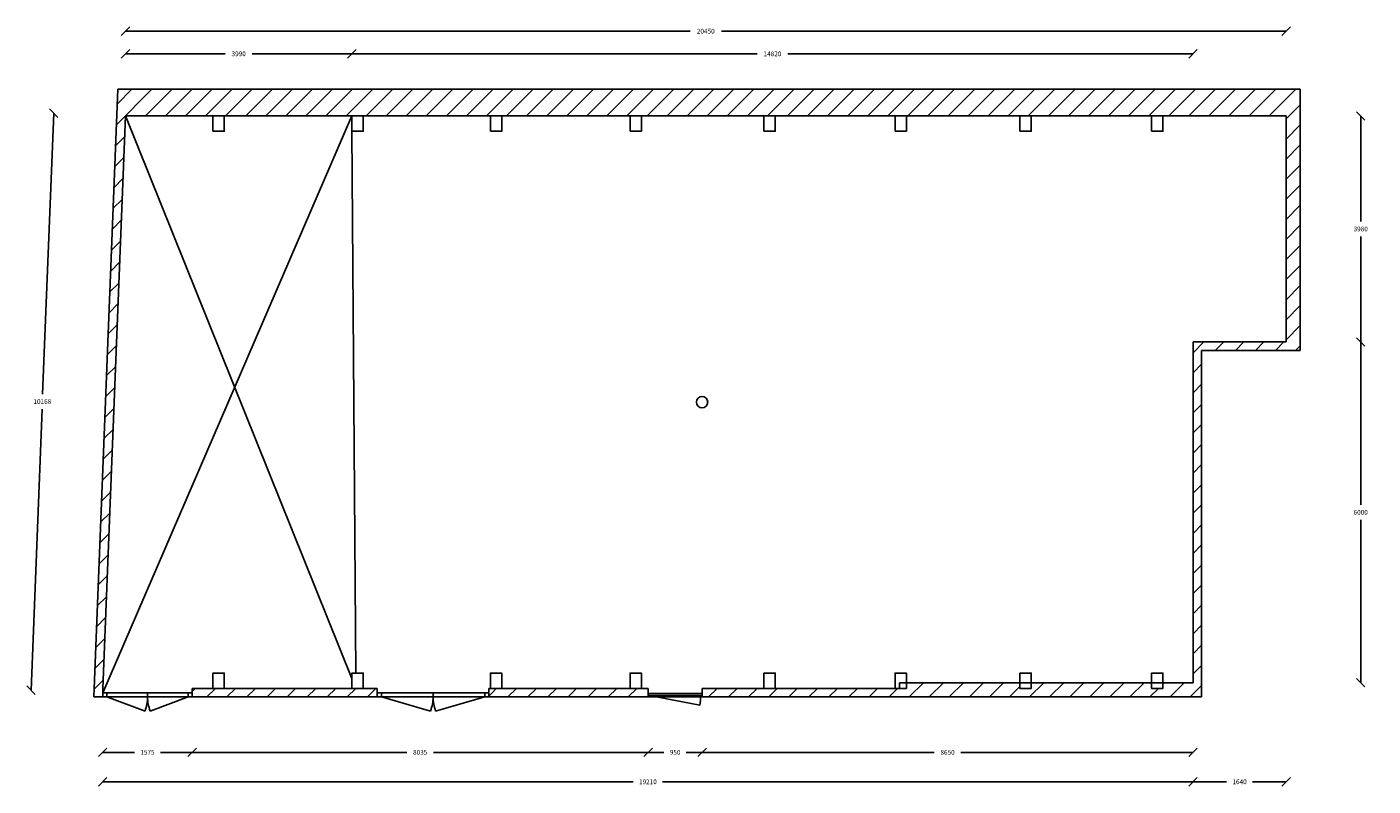
# Model space of a CAD drawing. Units: millimetres. Extents: x -11896 to 23820, y -6760 to 6608.
# Drawn here: x -11896 to 11822, y -6760 to 6608 of the extents above; entities that cross this region are included whole.
import ezdxf

# ---------------------------------------------------------------- set-up
doc = ezdxf.new("R2010")
doc.units = ezdxf.units.MM
doc.header["$LTSCALE"] = 50
doc.header["$MEASUREMENT"] = 0
doc.layers.get('0').update_dxf_attribs({"linetype": 'CONTINUOUS'})
doc.layers.get('Defpoints').update_dxf_attribs({"linetype": 'CONTINUOUS'})
for name, color, linetype in [('Gebouw', 253, 'CONTINUOUS'), ('Maatlijnen', 7, 'CONTINUOUS'), ('Opslag', 7, 'CONTINUOUS'), ('Zaal', 7, 'CONTINUOUS')]:
    doc.layers.add(name, color=color, linetype=linetype)
doc.styles.add('hNT', font='txt', dxfattribs={"height": 83})
doc.dimstyles.new('100', dxfattribs={"dimtxt": 150, "dimasz": 150, "dimexe": 0, "dimexo": 0, "dimgap": 90, "dimtad": 0, "dimtih": 1, "dimtoh": 1, "dimdec": 0, "dimzin": 0, "dimdsep": 46, "dimtxsty": 'hNT', "dimblk": 'OBLIQUE', "dimcen": 0.09, "dimse1": 1, "dimse2": 1, "dimadec": 0, "dimazin": 0, "dimtfac": 1, "dimtdec": 0, "dimtofl": 0, "dimtmove": 0, "dimatfit": 3, "dimldrblk": 'OBLIQUE', "dimfxl": 0, "dimtolj": 1, "dimtzin": 0, "dimarcsym": 0})

# ---------------------------------------------------------------- blocks, each defined once
blk = doc.blocks.new('deur 900')
for p, q in [((0, 127), (884, 297)), ((0, 127), (900, 127)), ((0, 87), (900, 87))]:
    blk.add_line(p, q)
blk.add_arc((0, 127), 900, 0, 10.8876)
blk = doc.blocks.new('_OBLIQUE')
at = {"color": 0, "linetype": 'ByBlock'}
blk.add_line((-0.5, -0.5), (0.5, 0.5), dxfattribs=at)
blk = doc.blocks.new('*D5')
at = {"layer": 'Defpoints', "color": 0, "linetype": 'Continuous'}
for p in [(10290, 6533), (-10160, 5040), (10290, 5040)]:
    blk.add_point(p, dxfattribs=at)
at = {"layer": 'Maatlijnen', "color": 0, "linetype": 'Continuous', "lineweight": -2}
for p, q in [((-10160, 6533), (-211, 6533)), ((10290, 6533), (341, 6533))]:
    blk.add_line(p, q, dxfattribs=at)
at = {"layer": 'Maatlijnen', "color": 0, "linetype": 'Continuous', "lineweight": -2, "xscale": 150, "yscale": 150, "zscale": 150, "rotation": 180}
blk.add_blockref('_OBLIQUE', (-10160, 6533), dxfattribs=at)
at = {"layer": 'Maatlijnen', "color": 0, "linetype": 'Continuous', "lineweight": -2, "xscale": 150, "yscale": 150, "zscale": 150}
blk.add_blockref('_OBLIQUE', (10290, 6533), dxfattribs=at)
at = {"layer": 'Maatlijnen', "color": 0, "linetype": 'Continuous', "insert": (65, 6533), "char_height": 83, "attachment_point": 5, "style": 'hNT'}
blk.add_mtext('\\A1;20450', dxfattribs=at)
blk = doc.blocks.new('*D6')
at = {"layer": 'Defpoints', "color": 0, "linetype": 'Continuous'}
for p in [(10290, 5040), (10290, 1060), (11604, 1060)]:
    blk.add_point(p, dxfattribs=at)
at = {"layer": 'Maatlijnen', "color": 0, "linetype": 'Continuous', "lineweight": -2}
for p, q in [((11604, 5040), (11604, 3181)), ((11604, 1060), (11604, 2918))]:
    blk.add_line(p, q, dxfattribs=at)
at = {"layer": 'Maatlijnen', "color": 0, "linetype": 'Continuous', "lineweight": -2, "xscale": 150, "yscale": 150, "zscale": 150}
for p, rotation in [((11604, 5040), 90), ((11604, 1060), 270)]:
    blk.add_blockref('_OBLIQUE', p, dxfattribs=dict(at, rotation=rotation))
at = {"layer": 'Maatlijnen', "color": 0, "linetype": 'Continuous', "insert": (11604, 3050), "char_height": 83, "attachment_point": 5, "style": 'hNT'}
blk.add_mtext('\\A1;3980', dxfattribs=at)
blk = doc.blocks.new('*D7')
at = {"layer": 'Defpoints', "color": 0, "linetype": 'Continuous'}
for p in [(8650, 1060), (8650, -4940), (11604, -4940)]:
    blk.add_point(p, dxfattribs=at)
at = {"layer": 'Maatlijnen', "color": 0, "linetype": 'Continuous', "lineweight": -2}
for p, q in [((11604, 1060), (11604, -1809)), ((11604, -4940), (11604, -2072))]:
    blk.add_line(p, q, dxfattribs=at)
at = {"layer": 'Maatlijnen', "color": 0, "linetype": 'Continuous', "lineweight": -2, "xscale": 150, "yscale": 150, "zscale": 150}
for p, rotation in [((11604, 1060), 90), ((11604, -4940), 270)]:
    blk.add_blockref('_OBLIQUE', p, dxfattribs=dict(at, rotation=rotation))
at = {"layer": 'Maatlijnen', "color": 0, "linetype": 'Continuous', "insert": (11604, -1940), "char_height": 83, "attachment_point": 5, "style": 'hNT'}
blk.add_mtext('\\A1;6000', dxfattribs=at)
blk = doc.blocks.new('*D8')
at = {"layer": 'Defpoints', "color": 0, "linetype": 'Continuous'}
for p in [(8650, -4940), (-10560, -5040), (-10560, -6685)]:
    blk.add_point(p, dxfattribs=at)
at = {"layer": 'Maatlijnen', "color": 0, "linetype": 'Continuous', "lineweight": -2}
for p, q in [((-10560, -6685), (-1215, -6685)), ((8650, -6685), (-695, -6685))]:
    blk.add_line(p, q, dxfattribs=at)
at = {"layer": 'Maatlijnen', "color": 0, "linetype": 'Continuous', "lineweight": -2, "xscale": 150, "yscale": 150, "zscale": 150, "rotation": 180}
blk.add_blockref('_OBLIQUE', (-10560, -6685), dxfattribs=at)
at = {"layer": 'Maatlijnen', "color": 0, "linetype": 'Continuous', "lineweight": -2, "xscale": 150, "yscale": 150, "zscale": 150}
blk.add_blockref('_OBLIQUE', (8650, -6685), dxfattribs=at)
at = {"layer": 'Maatlijnen', "color": 0, "linetype": 'Continuous', "insert": (-955, -6685), "char_height": 83, "attachment_point": 5, "style": 'hNT'}
blk.add_mtext('\\A1;19210', dxfattribs=at)
blk = doc.blocks.new('*D9')
at = {"layer": 'Defpoints', "color": 0, "linetype": 'Continuous'}
for p in [(-10160, 5040), (-11824, -5070), (-10560, -5120)]:
    blk.add_point(p, dxfattribs=at)
at = {"layer": 'Maatlijnen', "color": 0, "linetype": 'Continuous', "lineweight": -2}
for p, q in [((-11424, 5090), (-11619, 141)), ((-11824, -5070), (-11629, -122))]:
    blk.add_line(p, q, dxfattribs=at)
at = {"layer": 'Maatlijnen', "color": 0, "linetype": 'Continuous', "lineweight": -2, "xscale": 150, "yscale": 150, "zscale": 150}
for p, rotation in [((-11424, 5090), 87.745425034065), ((-11824, -5070), 267.745425034065)]:
    blk.add_blockref('_OBLIQUE', p, dxfattribs=dict(at, rotation=rotation))
at = {"layer": 'Maatlijnen', "color": 0, "linetype": 'Continuous', "insert": (-11624, 10), "char_height": 83, "attachment_point": 5, "style": 'hNT'}
blk.add_mtext('\\A1;10168', dxfattribs=at)
blk = doc.blocks.new('*D10')
at = {"layer": 'Defpoints', "color": 0, "linetype": 'Continuous'}
for p in [(10290, 5040), (8650, -4940), (12329, -4940)]:
    blk.add_point(p, dxfattribs=at)
at = {"layer": 'Maatlijnen', "color": 0, "linetype": 'Continuous', "lineweight": -2}
for p, q in [((12329, 5040), (12329, 181)), ((12329, -4940), (12329, -82))]:
    blk.add_line(p, q, dxfattribs=at)
at = {"layer": 'Maatlijnen', "color": 0, "linetype": 'Continuous', "lineweight": -2, "xscale": 150, "yscale": 150, "zscale": 150}
for p, rotation in [((12329, 5040), 90), ((12329, -4940), 270)]:
    blk.add_blockref('_OBLIQUE', p, dxfattribs=dict(at, rotation=rotation))
at = {"layer": 'Maatlijnen', "color": 0, "linetype": 'Continuous', "insert": (12329, 50), "char_height": 83, "attachment_point": 5, "style": 'hNT'}
blk.add_mtext('\\A1;9980', dxfattribs=at)
blk = doc.blocks.new('*D11')
at = {"layer": 'Defpoints', "color": 0, "linetype": 'Continuous'}
for p in [(8650, 1060), (10290, 1060), (10290, -6685)]:
    blk.add_point(p, dxfattribs=at)
at = {"layer": 'Maatlijnen', "color": 0, "linetype": 'Continuous', "lineweight": -2}
for p, q in [((8650, -6685), (9242, -6685)), ((10290, -6685), (9698, -6685))]:
    blk.add_line(p, q, dxfattribs=at)
at = {"layer": 'Maatlijnen', "color": 0, "linetype": 'Continuous', "lineweight": -2, "xscale": 150, "yscale": 150, "zscale": 150, "rotation": 180}
blk.add_blockref('_OBLIQUE', (8650, -6685), dxfattribs=at)
at = {"layer": 'Maatlijnen', "color": 0, "linetype": 'Continuous', "lineweight": -2, "xscale": 150, "yscale": 150, "zscale": 150}
blk.add_blockref('_OBLIQUE', (10290, -6685), dxfattribs=at)
at = {"layer": 'Maatlijnen', "color": 0, "linetype": 'Continuous', "insert": (9470, -6685), "char_height": 83, "attachment_point": 5, "style": 'hNT'}
blk.add_mtext('\\A1;1640', dxfattribs=at)
blk = doc.blocks.new('*D12')
at = {"layer": 'Defpoints', "color": 0, "linetype": 'Continuous'}
for p in [(-10560, -5115), (-8985, -5115), (-8985, -6166)]:
    blk.add_point(p, dxfattribs=at)
at = {"layer": 'Maatlijnen', "color": 0, "linetype": 'Continuous', "lineweight": -2}
for p, q in [((-10560, -6166), (-10001, -6166)), ((-8985, -6166), (-9544, -6166))]:
    blk.add_line(p, q, dxfattribs=at)
at = {"layer": 'Maatlijnen', "color": 0, "linetype": 'Continuous', "lineweight": -2, "xscale": 150, "yscale": 150, "zscale": 150, "rotation": 180}
blk.add_blockref('_OBLIQUE', (-10560, -6166), dxfattribs=at)
at = {"layer": 'Maatlijnen', "color": 0, "linetype": 'Continuous', "lineweight": -2, "xscale": 150, "yscale": 150, "zscale": 150}
blk.add_blockref('_OBLIQUE', (-8985, -6166), dxfattribs=at)
at = {"layer": 'Maatlijnen', "color": 0, "linetype": 'Continuous', "insert": (-9772, -6166), "char_height": 83, "attachment_point": 5, "style": 'hNT'}
blk.add_mtext('\\A1;1575', dxfattribs=at)
blk = doc.blocks.new('*D13')
at = {"layer": 'Defpoints', "color": 0, "linetype": 'Continuous'}
for p in [(-8985, -5040), (-950, -5040), (-950, -6166)]:
    blk.add_point(p, dxfattribs=at)
at = {"layer": 'Maatlijnen', "color": 0, "linetype": 'Continuous', "lineweight": -2}
for p, q in [((-8985, -6166), (-5204, -6166)), ((-950, -6166), (-4731, -6166))]:
    blk.add_line(p, q, dxfattribs=at)
at = {"layer": 'Maatlijnen', "color": 0, "linetype": 'Continuous', "lineweight": -2, "xscale": 150, "yscale": 150, "zscale": 150, "rotation": 180}
blk.add_blockref('_OBLIQUE', (-8985, -6166), dxfattribs=at)
at = {"layer": 'Maatlijnen', "color": 0, "linetype": 'Continuous', "lineweight": -2, "xscale": 150, "yscale": 150, "zscale": 150}
blk.add_blockref('_OBLIQUE', (-950, -6166), dxfattribs=at)
at = {"layer": 'Maatlijnen', "color": 0, "linetype": 'Continuous', "insert": (-4967, -6166), "char_height": 83, "attachment_point": 5, "style": 'hNT'}
blk.add_mtext('\\A1;8035', dxfattribs=at)
blk = doc.blocks.new('*D14')
at = {"layer": 'Defpoints', "color": 0, "linetype": 'Continuous'}
for p in [(-950, -5040), (0, -5040), (0, -6166)]:
    blk.add_point(p, dxfattribs=at)
at = {"layer": 'Maatlijnen', "color": 0, "linetype": 'Continuous', "lineweight": -2}
for p, q in [((-950, -6166), (-672, -6166)), ((0, -6166), (-278, -6166))]:
    blk.add_line(p, q, dxfattribs=at)
at = {"layer": 'Maatlijnen', "color": 0, "linetype": 'Continuous', "lineweight": -2, "xscale": 150, "yscale": 150, "zscale": 150, "rotation": 180}
blk.add_blockref('_OBLIQUE', (-950, -6166), dxfattribs=at)
at = {"layer": 'Maatlijnen', "color": 0, "linetype": 'Continuous', "lineweight": -2, "xscale": 150, "yscale": 150, "zscale": 150}
blk.add_blockref('_OBLIQUE', (0, -6166), dxfattribs=at)
at = {"layer": 'Maatlijnen', "color": 0, "linetype": 'Continuous', "insert": (-475, -6166), "char_height": 83, "attachment_point": 5, "style": 'hNT'}
blk.add_mtext('\\A1;950', dxfattribs=at)
blk = doc.blocks.new('*D15')
at = {"layer": 'Defpoints', "color": 0, "linetype": 'Continuous'}
for p in [(8650, -4940), (0, -5040), (8650, -6166)]:
    blk.add_point(p, dxfattribs=at)
at = {"layer": 'Maatlijnen', "color": 0, "linetype": 'Continuous', "lineweight": -2}
for p, q in [((0, -6166), (4089, -6166)), ((8650, -6166), (4561, -6166))]:
    blk.add_line(p, q, dxfattribs=at)
at = {"layer": 'Maatlijnen', "color": 0, "linetype": 'Continuous', "lineweight": -2, "xscale": 150, "yscale": 150, "zscale": 150, "rotation": 180}
blk.add_blockref('_OBLIQUE', (0, -6166), dxfattribs=at)
at = {"layer": 'Maatlijnen', "color": 0, "linetype": 'Continuous', "lineweight": -2, "xscale": 150, "yscale": 150, "zscale": 150}
blk.add_blockref('_OBLIQUE', (8650, -6166), dxfattribs=at)
at = {"layer": 'Maatlijnen', "color": 0, "linetype": 'Continuous', "insert": (4325, -6166), "char_height": 83, "attachment_point": 5, "style": 'hNT'}
blk.add_mtext('\\A1;8650', dxfattribs=at)
blk = doc.blocks.new('*D16')
at = {"layer": 'Defpoints', "color": 0, "linetype": 'Continuous'}
for p in [(-6170, 6134), (-10160, 5040), (-6170, 5040)]:
    blk.add_point(p, dxfattribs=at)
at = {"layer": 'Maatlijnen', "color": 0, "linetype": 'Continuous', "lineweight": -2}
for p, q in [((-10160, 6134), (-8401, 6134)), ((-6170, 6134), (-7929, 6134))]:
    blk.add_line(p, q, dxfattribs=at)
at = {"layer": 'Maatlijnen', "color": 0, "linetype": 'Continuous', "lineweight": -2, "xscale": 150, "yscale": 150, "zscale": 150, "rotation": 180}
blk.add_blockref('_OBLIQUE', (-10160, 6134), dxfattribs=at)
at = {"layer": 'Maatlijnen', "color": 0, "linetype": 'Continuous', "lineweight": -2, "xscale": 150, "yscale": 150, "zscale": 150}
blk.add_blockref('_OBLIQUE', (-6170, 6134), dxfattribs=at)
at = {"layer": 'Maatlijnen', "color": 0, "linetype": 'Continuous', "insert": (-8165, 6134), "char_height": 83, "attachment_point": 5, "style": 'hNT'}
blk.add_mtext('\\A1;3990', dxfattribs=at)
blk = doc.blocks.new('*D17')
at = {"layer": 'Defpoints', "color": 0, "linetype": 'Continuous'}
for p in [(8650, 6134), (-6170, 5040), (8650, 5040)]:
    blk.add_point(p, dxfattribs=at)
at = {"layer": 'Maatlijnen', "color": 0, "linetype": 'Continuous', "lineweight": -2}
for p, q in [((-6170, 6134), (972, 6134)), ((8650, 6134), (1508, 6134))]:
    blk.add_line(p, q, dxfattribs=at)
at = {"layer": 'Maatlijnen', "color": 0, "linetype": 'Continuous', "lineweight": -2, "xscale": 150, "yscale": 150, "zscale": 150, "rotation": 180}
blk.add_blockref('_OBLIQUE', (-6170, 6134), dxfattribs=at)
at = {"layer": 'Maatlijnen', "color": 0, "linetype": 'Continuous', "lineweight": -2, "xscale": 150, "yscale": 150, "zscale": 150}
blk.add_blockref('_OBLIQUE', (8650, 6134), dxfattribs=at)
at = {"layer": 'Maatlijnen', "color": 0, "linetype": 'Continuous', "insert": (1240, 6134), "char_height": 83, "attachment_point": 5, "style": 'hNT'}
blk.add_mtext('\\A1;14820', dxfattribs=at)

msp = doc.modelspace()

# ---------------------------------------------------------------- hatches: boundary and pattern name
at = {"layer": 'Gebouw', "linetype": 'Continuous'}
h = msp.add_hatch(dxfattribs=at)
h.set_pattern_fill('ANSI31', color=256, scale=2000, style=0)
h.paths.add_polyline_path([(10540, 5510), (-10291.5, 5510), (-10716.1, -5190), (-10560, -5190), (-10560, -5040), (-10160, 5040), (10290, 5040), (10290, 1060), (8650, 1060), (8650, -4940), (8120, -4940), (8120, -5040), (7920, -5040), (7920, -4940), (5800, -4940), (5800, -5040), (5600, -5040), (5600, -4940), (3600, -4940), (3600, -5040), (3400, -5040), (0, -5040), (0, -5190), (8800, -5190), (8800, 910), (10540, 910)])
h.paths.add_polyline_path([(-5758.3, -5190), (-5758.3, -5040), (-8985, -5040), (-8985, -5190)])
h.paths.add_polyline_path([(-3701.6, -5040), (-3701.6, -5190), (-950, -5190), (-950, -5040)])
h.paths.add_polyline_path([(-5650, -5120), (-5725, -5120), (-5725, -5190), (-5650, -5190)])

# ---------------------------------------------------------------- linework, layer by layer
at = {"color": 253, "linetype": 'Continuous'}
msp.add_line((-5758.3, -5051.1), (-5747.1, -5040), dxfattribs=at)
at = {"layer": 'Gebouw', "linetype": 'Continuous'}
for p, q in [((-10291.5, 5510), (-10716.1, -5190)), ((-10291.5, 5510), (10540, 5510)), ((10540, 5510), (10540, 910)), ((-10160, 5040), (-10560, -5040)), ((-10160, 5040), (10290, 5040)), ((10290, 5040), (10290, 1060)), ((10290, 1060), (8650, 1060)), ((8650, 1060), (8650, -4940)), ((10540, 910), (8800, 910)), ((8800, 910), (8800, -5190)), ((8650, -4940), (3480, -4940)), ((3480, -4940), (3480, -5040)), ((8800, -5190), (-10716.1, -5190)), ((-10560, -5040), (-10560, -5190)), ((-10485, -5120), (-10560, -5120)), ((-10560, -5120), (-10560, -5190)), ((-10560, -5190), (-10485, -5190)), ((-10485, -5120), (-9055, -5120)), ((-10485, -5190), (-10485, -5120)), ((-10485, -5190), (-9814.5, -5438.2)), ((-10160, -5190), (-10085, -5190)), ((-10085, -5190), (-8655, -5190)), ((-9770, -5120), (-9770, -5190)), ((-9055, -5190), (-9725.5, -5438.2)), ((-9055, -5120), (-9055, -5190)), ((-8985, -5120), (-9055, -5120)), ((-9055, -5190), (-8985, -5190)), ((-8985, -5040), (-8985, -5190)), ((-5725, -5040), (-8985, -5040)), ((-8985, -5190), (-8985, -5120)), ((-8655, -5190), (-8585, -5190)), ((-950, -5190), (-8585, -5190)), ((-5725, -5190), (-5725, -5040)), ((-5725, -5120), (-5650, -5120)), ((-5725, -5120), (-5725, -5190)), ((-5725, -5190), (-5650, -5190)), ((-5650, -5120), (-3830, -5120)), ((-5650, -5120), (-5650, -5190)), ((-5650, -5190), (-4784.5, -5438.2)), ((-4740, -5120), (-4740, -5190)), ((-3830, -5190), (-4695.5, -5438.2)), ((-3830, -5120), (-3760, -5120)), ((-3830, -5120), (-3830, -5190)), ((-3830, -5120), (-3830, -5190)), ((-3760, -5190), (-3830, -5190)), ((-950, -5040), (-3760, -5040)), ((-3760, -5190), (-3760, -5040)), ((-3760, -5120), (-3760, -5190)), ((-950, -5040), (-950, -5190)), ((-925, -5127), (-950, -5127)), ((-925, -5167), (-950, -5167)), ((-25, -5127), (0, -5127)), ((-25, -5167), (0, -5167)), ((3480, -5040), (0, -5040)), ((0, -5040), (0, -5190)), ((8800, -5190), (0, -5190))]:
    msp.add_line(p, q, dxfattribs=at)
at = {"layer": 'Gebouw', "color": 253, "linetype": 'Continuous'}
msp.add_line((-3701.6, -5115.8), (-3760, -5174.2), dxfattribs=at)
at = {"layer": 'Gebouw', "linetype": 'Continuous'}
for points in [[(-8620, 4770), (-8420, 4770), (-8420, 5040), (-8620, 5040)], [(-6170, 4770), (-5970, 4770), (-5970, 5040), (-6170, 5040)], [(-3730, 4770), (-3530, 4770), (-3530, 5040), (-3730, 5040)], [(-1270, 4770), (-1070, 4770), (-1070, 5040), (-1270, 5040)], [(1090, 4770), (1290, 4770), (1290, 5040), (1090, 5040)], [(3400, 4770), (3600, 4770), (3600, 5040), (3400, 5040)], [(5600, 4770), (5800, 4770), (5800, 5040), (5600, 5040)], [(7920, 4770), (8120, 4770), (8120, 5040), (7920, 5040)], [(-8620, -5040), (-8420, -5040), (-8420, -4770), (-8620, -4770)], [(-6170, -5040), (-5970, -5040), (-5970, -4770), (-6170, -4770)], [(-3730, -5040), (-3530, -5040), (-3530, -4770), (-3730, -4770)], [(-1270, -5040), (-1070, -5040), (-1070, -4770), (-1270, -4770)], [(1090, -5040), (1290, -5040), (1290, -4770), (1090, -4770)], [(3400, -5040), (3600, -5040), (3600, -4770), (3400, -4770)], [(5600, -5040), (5800, -5040), (5800, -4770), (5600, -4770)], [(7920, -5040), (8120, -5040), (8120, -4770), (7920, -4770)]]:
    msp.add_lwpolyline(points, close=True, dxfattribs=at)
msp.add_circle((0, 0), 100, dxfattribs=at)
for centre, start, end in [((-10485, -5190), 339.6906, 0), ((-9055, -5190), 180, 200.3094), ((-5455, -5190), 339.6906, 0), ((-4025, -5190), 180, 200.3094)]:
    msp.add_arc(centre, 715, start, end, dxfattribs=at)
at = {"layer": 'Opslag', "linetype": 'Continuous'}
for p, q in [((-6170, 5040), (-10560, -5120)), ((-10160, 5040), (-6170, -4866.2)), ((-6100, -4770), (-6170, 4770))]:
    msp.add_line(p, q, dxfattribs=at)
at = {"layer": 'Zaal', "linetype": 'Continuous'}
msp.add_line((-5650, -5120), (-5650, -5190), dxfattribs=at)

# ---------------------------------------------------------------- block references
at = {"layer": 'Gebouw', "linetype": 'Continuous', "xscale": -1, "rotation": 180}
msp.add_blockref('deur 900', (-925, -5040), dxfattribs=at)

# ---------------------------------------------------------------- dimensions: what is measured, and where the dimension line sits
at = {"layer": 'Maatlijnen', "linetype": 'Continuous'}
for base, p1, p2, picture, middle in [((10290, 6532.6), (-10160, 5040), (10290, 5040), '*D5', (65, 6532.6)), ((-6170, 6133.8), (-10160, 5040), (-6170, 5040), '*D16', (-8165, 6133.8)), ((8650, 6133.8), (-6170, 5040), (8650, 5040), '*D17', (1240, 6133.8)), ((10290, -6684.8), (8650, 1060), (10290, 1060), '*D11', (9470, -6684.8)), ((-10560, -6684.8), (8650, -4940), (-10560, -5040), '*D8', (-955, -6684.8)), ((8650, -6166.1), (0, -5040), (8650, -4940), '*D15', (4325, -6166.1)), ((-8985, -6166.1), (-10560, -5115), (-8985, -5115), '*D12', (-9772.5, -6166.1)), ((-950, -6166.1), (-8985, -5040), (-950, -5040), '*D13', (-4967.5, -6166.1)), ((0, -6166.1), (-950, -5040), (0, -5040), '*D14', (-475, -6166.1))]:
    dim = msp.add_linear_dim(base=base, p1=p1, p2=p2, dimstyle='100', dxfattribs=at)
    dim.commit()
    dim.dimension.update_dxf_attribs({"geometry": picture, "text_midpoint": middle})
dim = msp.add_aligned_dim(p1=(-10160, 5040), p2=(-10560, -5120), distance=-1264.8, dimstyle='100', dxfattribs=at)
dim.commit()
dim.dimension.update_dxf_attribs({"geometry": '*D9', "text_midpoint": (-11623.9, 9.8)})
dim = msp.add_linear_dim(base=(12329.3, -4940), p1=(10290, 5040), p2=(8650, -4940), angle=90, dimstyle='100', dxfattribs=at)
dim.commit()
dim.dimension.update_dxf_attribs({"geometry": '*D10', "text_midpoint": (12329.3, 50), "dimtype": 160})
for base, p1, p2, picture, middle in [((11603.9, 1060), (10290, 5040), (10290, 1060), '*D6', (11603.9, 3050)), ((11603.9, -4940), (8650, 1060), (8650, -4940), '*D7', (11603.9, -1940))]:
    dim = msp.add_linear_dim(base=base, p1=p1, p2=p2, angle=90, dimstyle='100', dxfattribs=at)
    dim.commit()
    dim.dimension.update_dxf_attribs({"geometry": picture, "text_midpoint": middle})

doc.saveas('drawing.dxf')
